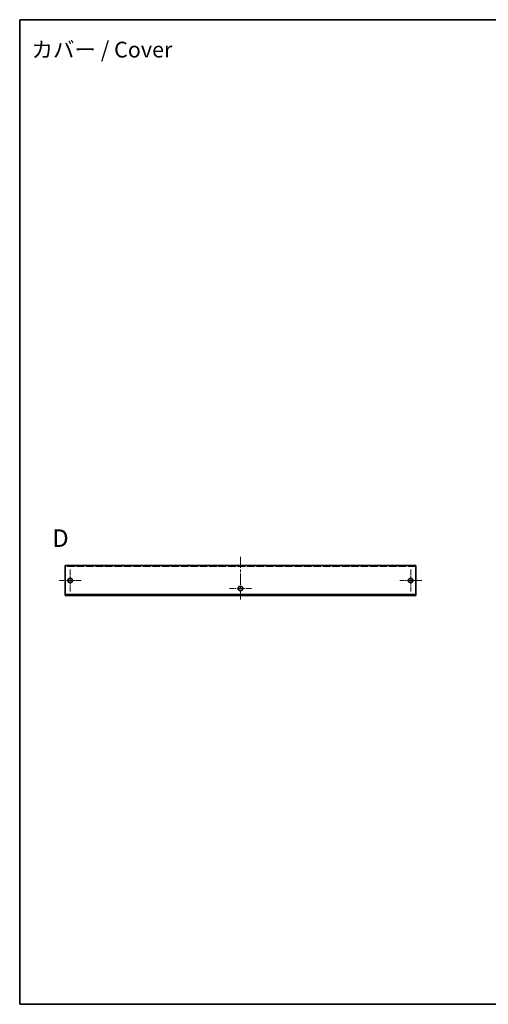
# Model space of a CAD drawing. Units: millimetres. Extents: x 51 to 4176, y 28 to 1012.
# Drawn here: x 1429 to 1897, y 28 to 1012 of the extents above; entities that cross this region are included whole.
import ezdxf

# ---------------------------------------------------------------- set-up
doc = ezdxf.new("R2010")
doc.units = ezdxf.units.MM
doc.header["$LTSCALE"] = 3.5
doc.linetypes.add('CHAIN', pattern=[0.3543, 0.2362, -0.0295, 0.0591, -0.0295])
doc.linetypes.add('DASHED', pattern=[0.2067, 0.1654, -0.0413])
for name, color, linetype, lineweight in [('Border (ISO)', 7, 'Continuous', 35), ('Center Mark (ISO)', 131, 'Continuous', 18), ('Centerline (ISO)', 131, 'Continuous', 18), ('Hidden (ISO)', 7, 'DASHED', 18), ('Symbol (ISO) @ 1', 7, 'Continuous', 18), ('Visible (ISO)', 7, 'Continuous', 35)]:
    doc.layers.add(name, color=color, linetype=linetype, lineweight=lineweight)
doc.styles.add('Note Text (TK)', font='txt')

# ---------------------------------------------------------------- blocks, each defined once
blk = doc.blocks.new('図面枠 tk図枠')
at = {"layer": 'Border (ISO)'}
for p, q in [((14.5, 289), (405.5, 289)), ((14.5, 289), (14.5, 8)), ((405.5, 289), (405.5, 8)), ((14.5, 8), (405.5, 8))]:
    blk.add_line(p, q, dxfattribs=at)

msp = doc.modelspace()

# ---------------------------------------------------------------- linework, layer by layer
at = {"layer": 'Center Mark (ISO)', "linetype": 'CHAIN', "ltscale": 6.984632}
for p, q in [((1479.6845, 462.3276), (1479.6845, 440.3276)), ((1819.6845, 462.3276), (1819.6845, 440.3276)), ((1490.6845, 451.3276), (1468.6845, 451.3276)), ((1660.6845, 443.3276), (1638.6845, 443.3276)), ((1830.6845, 451.3276), (1808.6845, 451.3276))]:
    msp.add_line(p, q, dxfattribs=at)
at = {"layer": 'Centerline (ISO)', "linetype": 'CHAIN', "ltscale": 13.572505}
msp.add_line((1649.6845, 475.0776), (1649.6845, 432.3276), dxfattribs=at)
at = {"layer": 'Hidden (ISO)', "ltscale": 13.075485}
msp.add_line((1824.6845, 465.3276), (1474.6845, 465.3276), dxfattribs=at)
at = {"layer": 'Visible (ISO)'}
for p, q in [((1474.6845, 466.3276), (1824.6845, 466.3276)), ((1474.6845, 466.3276), (1474.6845, 465.2276)), ((1474.6845, 437.8276), (1474.6845, 465.2276)), ((1824.6845, 465.2276), (1824.6845, 466.3276)), ((1824.6845, 465.2276), (1824.6845, 437.8276)), ((1474.6845, 437.3276), (1474.6845, 437.8276)), ((1474.6845, 437.3276), (1477.6845, 437.3276)), ((1474.6845, 437.3276), (1474.6845, 436.3276)), ((1477.6845, 436.3276), (1474.6845, 436.3276)), ((1477.6845, 437.3276), (1645.9345, 437.3276)), ((1477.6845, 436.3276), (1645.9345, 436.3276)), ((1647.4345, 437.3276), (1645.9345, 437.3276)), ((1645.9345, 437.3276), (1645.9345, 436.3276)), ((1645.9345, 436.3276), (1647.4345, 436.3276)), ((1647.4345, 436.3276), (1647.4345, 437.3276)), ((1647.4345, 437.3276), (1651.9345, 437.3276)), ((1651.9345, 436.3276), (1647.4345, 436.3276)), ((1653.4345, 437.3276), (1651.9345, 437.3276)), ((1651.9345, 437.3276), (1651.9345, 436.3276)), ((1651.9345, 436.3276), (1653.4345, 436.3276)), ((1653.4345, 436.3276), (1653.4345, 437.3276)), ((1653.4345, 437.3276), (1821.6845, 437.3276)), ((1653.4345, 436.3276), (1821.6845, 436.3276)), ((1821.6845, 437.3276), (1824.6845, 437.3276)), ((1824.6845, 436.3276), (1821.6845, 436.3276)), ((1824.6845, 437.3276), (1824.6845, 437.8276)), ((1824.6845, 436.3276), (1824.6845, 437.3276))]:
    msp.add_line(p, q, dxfattribs=at)
for centre in [(1479.6845, 451.3276), (1819.6845, 451.3276), (1649.6845, 443.3276)]:
    msp.add_circle(centre, 2.25, dxfattribs=at)

# ---------------------------------------------------------------- block references
at = {"xscale": 3.5, "yscale": 3.5, "zscale": 3.5}
msp.add_blockref('図面枠 tk図枠', (1378.5, 0), dxfattribs=at)

# ---------------------------------------------------------------- texts
at = {"layer": 'Symbol (ISO) @ 1', "color": 7, "attachment_point": 4, "line_spacing_factor": 1.5, "style": 'Note Text (TK)'}
for s, insert, char_height, width in [('{\\fＭＳ Ｐゴシック|b0|i0;\\H15.7500;カバー / Cover}', (1441.0021, 981.642), 15.75, 166.034756), ('{\\fArial|b1|i0;\\H17.5000;D}', (1461.7262, 493.622), 17.5, 17.971588)]:
    msp.add_mtext(s, dxfattribs=dict(at, insert=insert, char_height=char_height, width=width))

doc.saveas('drawing.dxf')
